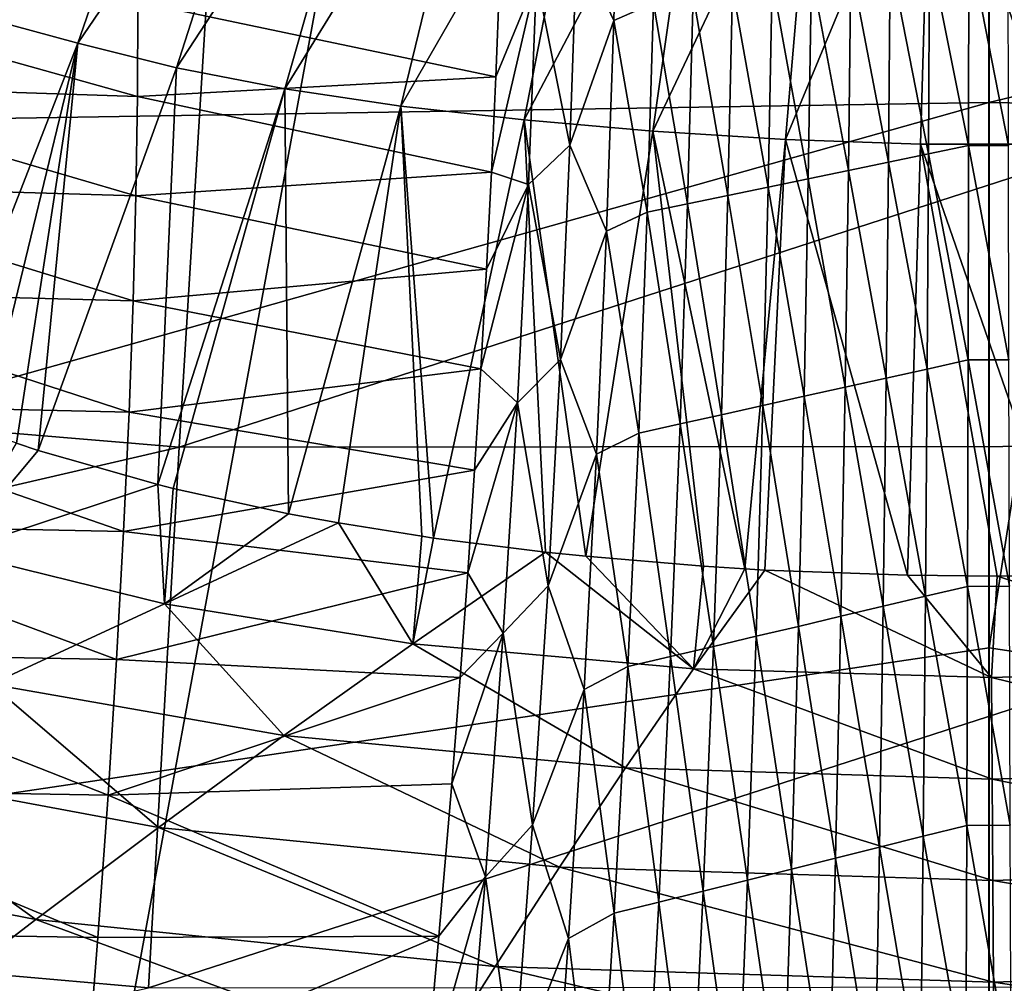
# Model space of a CAD drawing. Units: millimetres. Extents: x -110 to 111, y -283 to 1265.
# Drawn here: x -1 to 0, y -86 to -84 of the extents above; entities that cross this region are included whole.
import ezdxf

# ---------------------------------------------------------------- set-up
doc = ezdxf.new("R2010")
doc.units = ezdxf.units.MM
doc.header["$LTSCALE"] = 21.359881
for name, color, linetype in [('528', 7, 'CONTINUOUS'), ('529', 7, 'CONTINUOUS'), ('691', 7, 'CONTINUOUS'), ('693', 7, 'CONTINUOUS'), ('699', 7, 'CONTINUOUS'), ('700', 7, 'CONTINUOUS'), ('702', 7, 'CONTINUOUS')]:
    doc.layers.add(name, color=color, linetype=linetype)

msp = doc.modelspace()

# ---------------------------------------------------------------- linework, layer by layer
at = {"layer": '528', "linetype": 'Continuous'}
for points in [[(-2.2539, -85.4106, -21.7781), (0, -74.2516, -12.0176), (-2.2547, -70.6588, -9.6112), (-2.2539, -85.4106, -21.7781)], [(0, -85.0756, -21.0679), (0, -74.2516, -12.0176), (-2.2539, -85.4106, -21.7781), (0, -85.0756, -21.0679)], [(-2.2341, -91.3513, -46.2225), (-2.2341, -76.4925, -34.3522), (0, -79.2187, -37.0615), (-2.2341, -91.3513, -46.2225)], [(0, -91.19, -46.4991), (-2.2341, -91.3513, -46.2225), (0, -79.2187, -37.0615), (0, -91.19, -46.4991)], [(0, -95.428, -29.6084), (0, -85.0756, -21.0679), (-2.2539, -85.4106, -21.7781), (0, -95.428, -29.6084)], [(-2.2538, -99.4242, -33.0866), (0, -95.428, -29.6084), (-2.2539, -85.4106, -21.7781), (-2.2538, -99.4242, -33.0866)]]:
    msp.add_3dface(points, dxfattribs=at)
at = {"layer": '529', "linetype": 'Continuous'}
for points in [[(0, -74.2516, -12.0176), (0, -85.0756, -21.0679), (2.235, -70.6618, -9.6063), (0, -74.2516, -12.0176)], [(0, -85.0756, -21.0679), (2.2341, -85.4139, -21.7733), (2.235, -70.6618, -9.6063), (0, -85.0756, -21.0679)], [(2.2538, -91.3541, -46.2174), (0, -79.2187, -37.0615), (2.2539, -76.4956, -34.3473), (2.2538, -91.3541, -46.2174)], [(0, -91.19, -46.4991), (0, -79.2187, -37.0615), (2.2538, -91.3541, -46.2174), (0, -91.19, -46.4991)], [(0, -85.0756, -21.0679), (0, -95.428, -29.6084), (2.2341, -85.4139, -21.7733), (0, -85.0756, -21.0679)], [(0, -95.428, -29.6084), (2.2341, -99.4272, -33.0816), (2.2341, -85.4139, -21.7733), (0, -95.428, -29.6084)]]:
    msp.add_3dface(points, dxfattribs=at)
at = {"layer": '691', "linetype": 'Continuous'}
for points in [[(-1.2955, -84.8066, 84.5788), (-1.4113, -84.945, 85.0199), (-1.3247, -84.7966, 84.5472), (-1.2955, -84.8066, 84.5788)], [(-1.1324, -84.8532, 84.7272), (-1.4113, -84.945, 85.0199), (-1.2955, -84.8066, 84.5788), (-1.1324, -84.8532, 84.7272)], [(-1.1324, -84.8532, 84.7272), (-1.1231, -85.0156, 85.2414), (-1.4113, -84.945, 85.0199), (-1.1324, -84.8532, 84.7272)], [(-1.1114, -84.8584, 84.7438), (-1.1231, -85.0156, 85.2414), (-1.1324, -84.8532, 84.7272), (-1.1114, -84.8584, 84.7438)], [(-0.9541, -84.8928, 84.8531), (-1.1231, -85.0156, 85.2414), (-1.1114, -84.8584, 84.7438), (-0.9541, -84.8928, 84.8531)], [(-0.886, -84.9054, 84.8932), (-1.1231, -85.0156, 85.2414), (-0.9541, -84.8928, 84.8531), (-0.886, -84.9054, 84.8932)], [(-0.886, -84.9054, 84.8932), (-0.7849, -85.07, 85.4116), (-1.1231, -85.0156, 85.2414), (-0.886, -84.9054, 84.8932)], [(-0.7727, -84.9236, 84.9511), (-0.7849, -85.07, 85.4116), (-0.886, -84.9054, 84.8932), (-0.7727, -84.9236, 84.9511)], [(-0.7567, -84.926, 84.9585), (-0.7849, -85.07, 85.4116), (-0.7727, -84.9236, 84.9511), (-0.7567, -84.926, 84.9585)], [(-0.6044, -84.9452, 85.0193), (-0.7849, -85.07, 85.4116), (-0.7567, -84.926, 84.9585), (-0.6044, -84.9452, 85.0193)], [(-1.1231, -85.0156, 85.2414), (-1.36, -85.125, 85.5898), (-1.4113, -84.945, 85.0199), (-1.1231, -85.0156, 85.2414)], [(-0.6044, -84.9452, 85.0193), (-0.4024, -85.1043, 85.5207), (-0.7849, -85.07, 85.4116), (-0.6044, -84.9452, 85.0193)], [(-0.5494, -84.9509, 85.0376), (-0.4024, -85.1043, 85.5207), (-0.6044, -84.9452, 85.0193), (-0.5494, -84.9509, 85.0376)], [(-0.389, -84.9644, 85.0803), (-0.4024, -85.1043, 85.5207), (-0.5494, -84.9509, 85.0376), (-0.389, -84.9644, 85.0803)], [(-0.3325, -84.968, 85.0917), (-0.4024, -85.1043, 85.5207), (-0.389, -84.9644, 85.0803), (-0.3325, -84.968, 85.0917)], [(-0.3052, -84.9696, 85.0967), (-0.4024, -85.1043, 85.5207), (-0.3325, -84.968, 85.0917), (-0.3052, -84.9696, 85.0967)], [(-0.3052, -84.9696, 85.0967), (0.0032, -85.1161, 85.5588), (-0.4024, -85.1043, 85.5207), (-0.3052, -84.9696, 85.0967)], [(-0.1111, -84.9768, 85.1194), (0.0032, -85.1161, 85.5588), (-0.3052, -84.9696, 85.0967), (-0.1111, -84.9768, 85.1194)], [(0.011, -84.9779, 85.1229), (0.0032, -85.1161, 85.5588), (-0.1111, -84.9768, 85.1194), (0.011, -84.9779, 85.1229)], [(0.011, -84.9779, 85.1229), (0.4086, -85.1039, 85.5194), (0.0032, -85.1161, 85.5588), (0.011, -84.9779, 85.1229)], [(0.1103, -84.9768, 85.1194), (0.4086, -85.1039, 85.5194), (0.011, -84.9779, 85.1229), (0.1103, -84.9768, 85.1194)], [(-1.1231, -85.0156, 85.2414), (-0.9605, -85.1951, 85.8057), (-1.36, -85.125, 85.5898), (-1.1231, -85.0156, 85.2414)], [(-0.7849, -85.07, 85.4116), (-0.9605, -85.1951, 85.8057), (-1.1231, -85.0156, 85.2414), (-0.7849, -85.07, 85.4116)], [(-0.7849, -85.07, 85.4116), (-0.4952, -85.2393, 85.9454), (-0.9605, -85.1951, 85.8057), (-0.7849, -85.07, 85.4116)], [(-0.4024, -85.1043, 85.5207), (-0.4952, -85.2393, 85.9454), (-0.7849, -85.07, 85.4116), (-0.4024, -85.1043, 85.5207)], [(-0.4024, -85.1043, 85.5207), (0.0042, -85.2544, 85.9945), (-0.4952, -85.2393, 85.9454), (-0.4024, -85.1043, 85.5207)], [(0.0032, -85.1161, 85.5588), (0.0042, -85.2544, 85.9945), (-0.4024, -85.1043, 85.5207), (0.0032, -85.1161, 85.5588)], [(0.4086, -85.1039, 85.5194), (0.5032, -85.2388, 85.9437), (0.0032, -85.1161, 85.5588), (0.4086, -85.1039, 85.5194)], [(0.0032, -85.1161, 85.5588), (0.5032, -85.2388, 85.9437), (0.0042, -85.2544, 85.9945), (0.0032, -85.1161, 85.5588)], [(-1.36, -85.125, 85.5898), (-1.1315, -85.3204, 86.2013), (-1.5923, -85.2345, 85.9409), (-1.36, -85.125, 85.5898)], [(-0.9605, -85.1951, 85.8057), (-1.1315, -85.3204, 86.2013), (-1.36, -85.125, 85.5898), (-0.9605, -85.1951, 85.8057)], [(-0.9605, -85.1951, 85.8057), (-0.5853, -85.3744, 86.3705), (-1.1315, -85.3204, 86.2013), (-0.9605, -85.1951, 85.8057)], [(-0.4952, -85.2393, 85.9454), (-0.5853, -85.3744, 86.3705), (-0.9605, -85.1951, 85.8057), (-0.4952, -85.2393, 85.9454)], [(-1.5923, -85.2345, 85.9409), (-1.2985, -85.4457, 86.5983), (-1.8205, -85.3439, 86.2943), (-1.5923, -85.2345, 85.9409)], [(-1.1315, -85.3204, 86.2013), (-1.2985, -85.4457, 86.5983), (-1.5923, -85.2345, 85.9409), (-1.1315, -85.3204, 86.2013)], [(-0.4952, -85.2393, 85.9454), (0.0051, -85.3928, 86.4301), (-0.5853, -85.3744, 86.3705), (-0.4952, -85.2393, 85.9454)], [(0.0042, -85.2544, 85.9945), (0.0051, -85.3928, 86.4301), (-0.4952, -85.2393, 85.9454), (0.0042, -85.2544, 85.9945)], [(0.5032, -85.2388, 85.9437), (0.5949, -85.3737, 86.3685), (0.0042, -85.2544, 85.9945), (0.5032, -85.2388, 85.9437)], [(0.0042, -85.2544, 85.9945), (0.5949, -85.3737, 86.3685), (0.0051, -85.3928, 86.4301), (0.0042, -85.2544, 85.9945)], [(-1.1315, -85.3204, 86.2013), (-0.6729, -85.5096, 86.796), (-1.2985, -85.4457, 86.5983), (-1.1315, -85.3204, 86.2013)], [(-0.5853, -85.3744, 86.3705), (-0.6729, -85.5096, 86.796), (-1.1315, -85.3204, 86.2013), (-0.5853, -85.3744, 86.3705)], [(-1.2985, -85.4457, 86.5983), (-1.4618, -85.571, 86.9965), (-1.8205, -85.3439, 86.2943), (-1.2985, -85.4457, 86.5983)], [(-0.5853, -85.3744, 86.3705), (0.0059, -85.5313, 86.8656), (-0.6729, -85.5096, 86.796), (-0.5853, -85.3744, 86.3705)], [(0.0051, -85.3928, 86.4301), (0.0059, -85.5313, 86.8656), (-0.5853, -85.3744, 86.3705), (0.0051, -85.3928, 86.4301)], [(0.5949, -85.3737, 86.3685), (0.6842, -85.5088, 86.7937), (0.0051, -85.3928, 86.4301), (0.5949, -85.3737, 86.3685)], [(0.0051, -85.3928, 86.4301), (0.6842, -85.5088, 86.7937), (0.0059, -85.5313, 86.8656), (0.0051, -85.3928, 86.4301)], [(-1.2985, -85.4457, 86.5983), (-0.7584, -85.6449, 87.2219), (-1.4618, -85.571, 86.9965), (-1.2985, -85.4457, 86.5983)], [(-0.6729, -85.5096, 86.796), (-0.7584, -85.6449, 87.2219), (-1.2985, -85.4457, 86.5983), (-0.6729, -85.5096, 86.796)], [(0.6842, -85.5088, 86.7937), (0.7713, -85.644, 87.2192), (0.0059, -85.5313, 86.8656), (0.6842, -85.5088, 86.7937)], [(-0.6729, -85.5096, 86.796), (0.0068, -85.6699, 87.3011), (-0.7584, -85.6449, 87.2219), (-0.6729, -85.5096, 86.796)], [(0.0059, -85.5313, 86.8656), (0.0068, -85.6699, 87.3011), (-0.6729, -85.5096, 86.796), (0.0059, -85.5313, 86.8656)], [(0.0059, -85.5313, 86.8656), (0.7713, -85.644, 87.2192), (0.0068, -85.6699, 87.3011), (0.0059, -85.5313, 86.8656)]]:
    msp.add_3dface(points, dxfattribs=at)
at = {"layer": '693', "linetype": 'Continuous'}
for points in [[(-1.6866, -84.1766, 51.7788), (-1.6829, -84.3073, 51.1764), (-1.1602, -84.3243, 51.2346), (-1.6866, -84.1766, 51.7788)], [(-1.1594, -84.1953, 51.8337), (-1.6866, -84.1766, 51.7788), (-1.1602, -84.3243, 51.2346), (-1.1594, -84.1953, 51.8337)], [(-0.6669, -84.1692, 52.0265), (-1.1594, -84.1953, 51.8337), (-0.672, -84.2977, 51.427), (-0.6669, -84.1692, 52.0265)], [(-1.1594, -84.1953, 51.8337), (-1.1602, -84.3243, 51.2346), (-0.672, -84.2977, 51.427), (-1.1594, -84.1953, 51.8337)], [(-0.672, -84.2977, 51.427), (-1.1602, -84.3243, 51.2346), (-0.6779, -84.4275, 50.8377), (-0.672, -84.2977, 51.427)], [(-1.6829, -84.3073, 51.1764), (-1.6807, -84.4443, 50.5659), (-1.1624, -84.4596, 50.6273), (-1.6829, -84.3073, 51.1764)], [(-1.1602, -84.3243, 51.2346), (-1.6829, -84.3073, 51.1764), (-1.1624, -84.4596, 50.6273), (-1.1602, -84.3243, 51.2346)], [(-1.1602, -84.3243, 51.2346), (-1.1624, -84.4596, 50.6273), (-0.6779, -84.4275, 50.8377), (-1.1602, -84.3243, 51.2346)], [(-0.6779, -84.4275, 50.8377), (-1.1624, -84.4596, 50.6273), (-0.6846, -84.5597, 50.2528), (-0.6779, -84.4275, 50.8377)], [(-1.6807, -84.4443, 50.5659), (-1.6803, -84.589, 49.9427), (-1.166, -84.6026, 50.0071), (-1.6807, -84.4443, 50.5659)], [(-1.1624, -84.4596, 50.6273), (-1.6807, -84.4443, 50.5659), (-1.166, -84.6026, 50.0071), (-1.1624, -84.4596, 50.6273)], [(-1.1624, -84.4596, 50.6273), (-1.166, -84.6026, 50.0071), (-0.6846, -84.5597, 50.2528), (-1.1624, -84.4596, 50.6273)], [(-0.6846, -84.5597, 50.2528), (-1.166, -84.6026, 50.0071), (-0.6922, -84.6953, 49.6685), (-0.6846, -84.5597, 50.2528)], [(-1.6803, -84.589, 49.9427), (-1.6819, -84.7427, 49.3022), (-1.1715, -84.7547, 49.3692), (-1.6803, -84.589, 49.9427)], [(-1.166, -84.6026, 50.0071), (-1.6803, -84.589, 49.9427), (-1.1715, -84.7547, 49.3692), (-1.166, -84.6026, 50.0071)], [(-1.166, -84.6026, 50.0071), (-1.1715, -84.7547, 49.3692), (-0.6922, -84.6953, 49.6685), (-1.166, -84.6026, 50.0071)], [(-0.6922, -84.6953, 49.6685), (-1.1715, -84.7547, 49.3692), (-0.7007, -84.8333, 49.0895), (-0.6922, -84.6953, 49.6685)], [(-1.6819, -84.7427, 49.3022), (-1.6857, -84.9068, 48.64), (-1.1789, -84.9173, 48.7087), (-1.6819, -84.7427, 49.3022)], [(-1.1715, -84.7547, 49.3692), (-1.6819, -84.7427, 49.3022), (-1.1789, -84.9173, 48.7087), (-1.1715, -84.7547, 49.3692)], [(-1.1715, -84.7547, 49.3692), (-1.1789, -84.9173, 48.7087), (-0.7007, -84.8333, 49.0895), (-1.1715, -84.7547, 49.3692)], [(-0.7007, -84.8333, 49.0895), (-1.1789, -84.9173, 48.7087), (-0.7101, -84.9736, 48.5162), (-0.7007, -84.8333, 49.0895)], [(-1.6857, -84.9068, 48.64), (-1.692, -85.0822, 47.9533), (-1.1884, -85.0915, 48.0223), (-1.6857, -84.9068, 48.64)], [(-1.1789, -84.9173, 48.7087), (-1.6857, -84.9068, 48.64), (-1.1884, -85.0915, 48.0223), (-1.1789, -84.9173, 48.7087)], [(-1.1789, -84.9173, 48.7087), (-1.1884, -85.0915, 48.0223), (-0.7101, -84.9736, 48.5162), (-1.1789, -84.9173, 48.7087)], [(-0.7101, -84.9736, 48.5162), (-1.1884, -85.0915, 48.0223), (-0.7205, -85.1161, 47.9485), (-0.7101, -84.9736, 48.5162)], [(-1.692, -85.0822, 47.9533), (-1.7008, -85.2677, 47.2464), (-1.2001, -85.2762, 47.3142), (-1.692, -85.0822, 47.9533)], [(-1.1884, -85.0915, 48.0223), (-1.692, -85.0822, 47.9533), (-1.2001, -85.2762, 47.3142), (-1.1884, -85.0915, 48.0223)], [(-1.1884, -85.0915, 48.0223), (-1.2001, -85.2762, 47.3142), (-0.7205, -85.1161, 47.9485), (-1.1884, -85.0915, 48.0223)], [(-0.7205, -85.1161, 47.9485), (-1.2001, -85.2762, 47.3142), (-0.7318, -85.2608, 47.3863), (-0.7205, -85.1161, 47.9485)], [(-0.7318, -85.2608, 47.3863), (-1.2001, -85.2762, 47.3142), (-0.7493, -85.4683, 46.6042), (-0.7318, -85.2608, 47.3863)], [(-1.7008, -85.2677, 47.2464), (-1.712, -85.462, 46.5257), (-1.214, -85.4702, 46.5909), (-1.7008, -85.2677, 47.2464)], [(-1.2001, -85.2762, 47.3142), (-1.7008, -85.2677, 47.2464), (-1.214, -85.4702, 46.5909), (-1.2001, -85.2762, 47.3142)], [(-1.2001, -85.2762, 47.3142), (-1.214, -85.4702, 46.5909), (-0.7493, -85.4683, 46.6042), (-1.2001, -85.2762, 47.3142)], [(-1.712, -85.462, 46.5257), (-1.7258, -85.6636, 45.7973), (-1.23, -85.6717, 45.8589), (-1.712, -85.462, 46.5257)], [(-1.214, -85.4702, 46.5909), (-1.712, -85.462, 46.5257), (-1.23, -85.6717, 45.8589), (-1.214, -85.4702, 46.5909)], [(-1.214, -85.4702, 46.5909), (-1.23, -85.6717, 45.8589), (-0.7493, -85.4683, 46.6042), (-1.214, -85.4702, 46.5909)], [(-0.7493, -85.4683, 46.6042), (-1.23, -85.6717, 45.8589), (-0.7685, -85.6804, 45.8318), (-0.7493, -85.4683, 46.6042)]]:
    msp.add_3dface(points, dxfattribs=at)
at = {"layer": '699', "linetype": 'Continuous'}
for points in [[(-3.1671, -83.923, 99.2422), (-3.2959, -84.6185, 99.4979), (-1.0595, -84.0911, 99.6682), (-3.1671, -83.923, 99.2422)], [(-1.0595, -84.0911, 99.6682), (-3.2959, -84.6185, 99.4979), (-1.1031, -84.8022, 99.9344), (-1.0595, -84.0911, 99.6682)], [(-1.0595, -84.0911, 99.6682), (-1.1031, -84.8022, 99.9344), (1.0956, -84.0898, 99.6647), (-1.0595, -84.0911, 99.6682)], [(1.0956, -84.0898, 99.6647), (-1.1031, -84.8022, 99.9344), (1.1407, -84.8004, 99.9305), (1.0956, -84.0898, 99.6647)], [(-3.2959, -84.6185, 99.4979), (-3.4184, -85.3391, 99.678), (-1.1031, -84.8022, 99.9344), (-3.2959, -84.6185, 99.4979)], [(-1.1031, -84.8022, 99.9344), (-3.4184, -85.3391, 99.678), (-1.1448, -85.5387, 100.1241), (-1.1031, -84.8022, 99.9344)], [(-1.1031, -84.8022, 99.9344), (-1.1448, -85.5387, 100.1241), (1.1407, -84.8004, 99.9305), (-1.1031, -84.8022, 99.9344)], [(1.1407, -84.8004, 99.9305), (-1.1448, -85.5387, 100.1241), (1.1838, -85.5365, 100.1199), (1.1407, -84.8004, 99.9305)], [(-3.4184, -85.3391, 99.678), (-3.5221, -86.07, 99.7191), (-1.1448, -85.5387, 100.1241), (-3.4184, -85.3391, 99.678)]]:
    msp.add_3dface(points, dxfattribs=at)
at = {"layer": '700', "linetype": 'Continuous'}
for points in [[(-1.0952, -83.8288, 81.2031), (-1.2413, -84.2515, 82.7552), (-1.3637, -84.2187, 82.6441), (-1.0952, -83.8288, 81.2031)], [(-1.0952, -83.8288, 81.2031), (-0.9664, -83.8473, 81.2623), (-1.2413, -84.2515, 82.7552), (-1.0952, -83.8288, 81.2031)], [(-0.9664, -83.8473, 81.2623), (-1.1067, -84.2852, 82.857), (-1.2413, -84.2515, 82.7552), (-0.9664, -83.8473, 81.2623)], [(-0.9664, -83.8473, 81.2623), (-0.8307, -83.8629, 81.316), (-1.1067, -84.2852, 82.857), (-0.9664, -83.8473, 81.2623)], [(-0.8307, -83.8629, 81.316), (-0.9595, -84.314, 82.9483), (-1.1067, -84.2852, 82.857), (-0.8307, -83.8629, 81.316)], [(-0.8307, -83.8629, 81.316), (-0.6889, -83.8756, 81.3636), (-0.9595, -84.314, 82.9483), (-0.8307, -83.8629, 81.316)], [(-0.6889, -83.8756, 81.3636), (-0.8012, -84.3374, 83.0281), (-0.9595, -84.314, 82.9483), (-0.6889, -83.8756, 81.3636)], [(-0.6889, -83.8756, 81.3636), (-0.5417, -83.8859, 81.4037), (-0.8012, -84.3374, 83.0281), (-0.6889, -83.8756, 81.3636)], [(-0.5417, -83.8859, 81.4037), (-0.6334, -84.3563, 83.0943), (-0.8012, -84.3374, 83.0281), (-0.5417, -83.8859, 81.4037)], [(-0.5417, -83.8859, 81.4037), (-0.3903, -83.8944, 81.4356), (-0.6334, -84.3563, 83.0943), (-0.5417, -83.8859, 81.4037)], [(-0.3903, -83.8944, 81.4356), (-0.458, -84.3715, 83.1455), (-0.6334, -84.3563, 83.0943), (-0.3903, -83.8944, 81.4356)], [(-0.3903, -83.8944, 81.4356), (-0.2358, -83.9012, 81.4588), (-0.458, -84.3715, 83.1455), (-0.3903, -83.8944, 81.4356)], [(-0.2358, -83.9012, 81.4588), (-0.2773, -84.3828, 83.1809), (-0.458, -84.3715, 83.1455), (-0.2358, -83.9012, 81.4588)], [(-0.2358, -83.9012, 81.4588), (-0.0794, -83.9056, 81.4731), (-0.2773, -84.3828, 83.1809), (-0.2358, -83.9012, 81.4588)], [(-0.0794, -83.9056, 81.4731), (-0.0933, -84.3895, 83.2003), (-0.2773, -84.3828, 83.1809), (-0.0794, -83.9056, 81.4731)], [(-0.0794, -83.9056, 81.4731), (0.0919, -84.3894, 83.2003), (-0.0933, -84.3895, 83.2003), (-0.0794, -83.9056, 81.4731)], [(0.0776, -83.9055, 81.4731), (0.0919, -84.3894, 83.2003), (-0.0794, -83.9056, 81.4731), (0.0776, -83.9055, 81.4731)], [(-0.5113, -84.2207, 51.7842), (-0.5042, -83.9493, 53.0915), (-0.5615, -84.1142, 52.2879), (-0.5113, -84.2207, 51.7842)], [(-0.5113, -84.2207, 51.7842), (-0.457, -84.1971, 51.8951), (-0.5042, -83.9493, 53.0915), (-0.5113, -84.2207, 51.7842)], [(-0.571, -84.3906, 51.0036), (-0.5615, -84.1142, 52.2879), (-0.6163, -84.1631, 52.0554), (-0.571, -84.3906, 51.0036)], [(-0.571, -84.3906, 51.0036), (-0.5113, -84.2207, 51.7842), (-0.5615, -84.1142, 52.2879), (-0.571, -84.3906, 51.0036)], [(-0.0823, -84.4025, 50.95), (-0.0809, -84.125, 52.2365), (-0.1345, -84.1353, 52.1877), (-0.0823, -84.4025, 50.95)], [(-0.0823, -84.4025, 50.95), (-0.0278, -84.3912, 51.0008), (-0.0809, -84.125, 52.2365), (-0.0823, -84.4025, 50.95)], [(-0.0278, -84.3912, 51.0008), (-0.0274, -84.1148, 52.2853), (-0.0809, -84.125, 52.2365), (-0.0278, -84.3912, 51.0008)], [(-0.0278, -84.3912, 51.0008), (0.0265, -84.391, 51.0017), (-0.0274, -84.1148, 52.2853), (-0.0278, -84.3912, 51.0008)], [(0.0265, -84.391, 51.0017), (0.026, -84.1146, 52.2862), (-0.0274, -84.1148, 52.2853), (0.0265, -84.391, 51.0017)], [(-0.1368, -84.4137, 50.8993), (-0.1345, -84.1353, 52.1877), (-0.1881, -84.1455, 52.1389), (-0.1368, -84.4137, 50.8993)], [(-0.1368, -84.4137, 50.8993), (-0.0823, -84.4025, 50.95), (-0.1345, -84.1353, 52.1877), (-0.1368, -84.4137, 50.8993)], [(-0.1915, -84.425, 50.8486), (-0.1881, -84.1455, 52.1389), (-0.2418, -84.1558, 52.0901), (-0.1915, -84.425, 50.8486)], [(-0.1915, -84.425, 50.8486), (-0.1368, -84.4137, 50.8993), (-0.1881, -84.1455, 52.1389), (-0.1915, -84.425, 50.8486)], [(-0.672, -84.2977, 51.427), (-0.6779, -84.4275, 50.8377), (-0.6163, -84.1631, 52.0554), (-0.672, -84.2977, 51.427)], [(-0.6779, -84.4275, 50.8377), (-0.6274, -84.4444, 50.7621), (-0.6163, -84.1631, 52.0554), (-0.6779, -84.4275, 50.8377)], [(-0.6669, -84.1692, 52.0265), (-0.672, -84.2977, 51.427), (-0.6163, -84.1631, 52.0554), (-0.6669, -84.1692, 52.0265)], [(-0.6274, -84.4444, 50.7621), (-0.571, -84.3906, 51.0036), (-0.6163, -84.1631, 52.0554), (-0.6274, -84.4444, 50.7621)], [(-0.3009, -84.4477, 50.7473), (-0.2956, -84.1661, 52.0413), (-0.3493, -84.1764, 51.9925), (-0.3009, -84.4477, 50.7473)], [(-0.3009, -84.4477, 50.7473), (-0.2462, -84.4364, 50.7979), (-0.2956, -84.1661, 52.0413), (-0.3009, -84.4477, 50.7473)], [(-0.2462, -84.4364, 50.7979), (-0.2418, -84.1558, 52.0901), (-0.2956, -84.1661, 52.0413), (-0.2462, -84.4364, 50.7979)], [(-0.2462, -84.4364, 50.7979), (-0.1915, -84.425, 50.8486), (-0.2418, -84.1558, 52.0901), (-0.2462, -84.4364, 50.7979)], [(-0.3557, -84.4591, 50.6966), (-0.3493, -84.1764, 51.9925), (-0.4031, -84.1867, 51.9438), (-0.3557, -84.4591, 50.6966)], [(-0.3557, -84.4591, 50.6966), (-0.3009, -84.4477, 50.7473), (-0.3493, -84.1764, 51.9925), (-0.3557, -84.4591, 50.6966)], [(-0.4106, -84.4704, 50.6459), (-0.4031, -84.1867, 51.9438), (-0.457, -84.1971, 51.8951), (-0.4106, -84.4704, 50.6459)], [(-0.4106, -84.4704, 50.6459), (-0.3557, -84.4591, 50.6966), (-0.4031, -84.1867, 51.9438), (-0.4106, -84.4704, 50.6459)], [(-0.4656, -84.4818, 50.5953), (-0.457, -84.1971, 51.8951), (-0.5113, -84.2207, 51.7842), (-0.4656, -84.4818, 50.5953)], [(-0.4656, -84.4818, 50.5953), (-0.4106, -84.4704, 50.6459), (-0.457, -84.1971, 51.8951), (-0.4656, -84.4818, 50.5953)], [(-1.2413, -84.2515, 82.7552), (-1.4371, -84.7537, 84.4104), (-1.3637, -84.2187, 82.6441), (-1.2413, -84.2515, 82.7552)], [(-0.5212, -84.5079, 50.4802), (-0.5113, -84.2207, 51.7842), (-0.571, -84.3906, 51.0036), (-0.5212, -84.5079, 50.4802)], [(-0.5212, -84.5079, 50.4802), (-0.4656, -84.4818, 50.5953), (-0.5113, -84.2207, 51.7842), (-0.5212, -84.5079, 50.4802)], [(-1.3699, -84.7803, 84.495), (-1.4371, -84.7537, 84.4104), (-1.2413, -84.2515, 82.7552), (-1.3699, -84.7803, 84.495)], [(-1.3247, -84.7966, 84.5472), (-1.3699, -84.7803, 84.495), (-1.2413, -84.2515, 82.7552), (-1.3247, -84.7966, 84.5472)], [(-1.2955, -84.8066, 84.5788), (-1.3247, -84.7966, 84.5472), (-1.2413, -84.2515, 82.7552), (-1.2955, -84.8066, 84.5788)], [(-1.1067, -84.2852, 82.857), (-1.2955, -84.8066, 84.5788), (-1.2413, -84.2515, 82.7552), (-1.1067, -84.2852, 82.857)], [(-1.1324, -84.8532, 84.7272), (-1.2955, -84.8066, 84.5788), (-1.1067, -84.2852, 82.857), (-1.1324, -84.8532, 84.7272)], [(-0.9595, -84.314, 82.9483), (-1.1324, -84.8532, 84.7272), (-1.1067, -84.2852, 82.857), (-0.9595, -84.314, 82.9483)], [(-1.1114, -84.8584, 84.7438), (-1.1324, -84.8532, 84.7272), (-0.9595, -84.314, 82.9483), (-1.1114, -84.8584, 84.7438)], [(-0.9541, -84.8928, 84.8531), (-1.1114, -84.8584, 84.7438), (-0.9595, -84.314, 82.9483), (-0.9541, -84.8928, 84.8531)], [(-0.8012, -84.3374, 83.0281), (-0.9541, -84.8928, 84.8531), (-0.9595, -84.314, 82.9483), (-0.8012, -84.3374, 83.0281)], [(-0.886, -84.9054, 84.8932), (-0.9541, -84.8928, 84.8531), (-0.8012, -84.3374, 83.0281), (-0.886, -84.9054, 84.8932)], [(-0.7727, -84.9236, 84.9511), (-0.886, -84.9054, 84.8932), (-0.8012, -84.3374, 83.0281), (-0.7727, -84.9236, 84.9511)], [(-0.7567, -84.926, 84.9585), (-0.7727, -84.9236, 84.9511), (-0.8012, -84.3374, 83.0281), (-0.7567, -84.926, 84.9585)], [(-0.6334, -84.3563, 83.0943), (-0.7567, -84.926, 84.9585), (-0.8012, -84.3374, 83.0281), (-0.6334, -84.3563, 83.0943)], [(-0.6044, -84.9452, 85.0193), (-0.7567, -84.926, 84.9585), (-0.6334, -84.3563, 83.0943), (-0.6044, -84.9452, 85.0193)], [(-0.5494, -84.9509, 85.0376), (-0.6044, -84.9452, 85.0193), (-0.6334, -84.3563, 83.0943), (-0.5494, -84.9509, 85.0376)], [(-0.458, -84.3715, 83.1455), (-0.5494, -84.9509, 85.0376), (-0.6334, -84.3563, 83.0943), (-0.458, -84.3715, 83.1455)], [(-0.389, -84.9644, 85.0803), (-0.5494, -84.9509, 85.0376), (-0.458, -84.3715, 83.1455), (-0.389, -84.9644, 85.0803)], [(-0.3325, -84.968, 85.0917), (-0.389, -84.9644, 85.0803), (-0.458, -84.3715, 83.1455), (-0.3325, -84.968, 85.0917)], [(-0.2773, -84.3828, 83.1809), (-0.3325, -84.968, 85.0917), (-0.458, -84.3715, 83.1455), (-0.2773, -84.3828, 83.1809)], [(-0.5839, -84.6826, 49.7228), (-0.571, -84.3906, 51.0036), (-0.6274, -84.4444, 50.7621), (-0.5839, -84.6826, 49.7228)], [(-0.5839, -84.6826, 49.7228), (-0.5212, -84.5079, 50.4802), (-0.571, -84.3906, 51.0036), (-0.5839, -84.6826, 49.7228)], [(-0.3052, -84.9696, 85.0967), (-0.3325, -84.968, 85.0917), (-0.2773, -84.3828, 83.1809), (-0.3052, -84.9696, 85.0967)], [(-0.1111, -84.9768, 85.1194), (-0.3052, -84.9696, 85.0967), (-0.2773, -84.3828, 83.1809), (-0.1111, -84.9768, 85.1194)], [(-0.0933, -84.3895, 83.2003), (-0.1111, -84.9768, 85.1194), (-0.2773, -84.3828, 83.1809), (-0.0933, -84.3895, 83.2003)], [(0.011, -84.9779, 85.1229), (-0.1111, -84.9768, 85.1194), (-0.0933, -84.3895, 83.2003), (0.011, -84.9779, 85.1229)], [(0.0919, -84.3894, 83.2003), (0.1103, -84.9768, 85.1194), (-0.0933, -84.3895, 83.2003), (0.0919, -84.3894, 83.2003)], [(0.1103, -84.9768, 85.1194), (0.011, -84.9779, 85.1229), (-0.0933, -84.3895, 83.2003), (0.1103, -84.9768, 85.1194)], [(-0.0285, -84.6833, 49.7197), (-0.0278, -84.3912, 51.0008), (-0.0823, -84.4025, 50.95), (-0.0285, -84.6833, 49.7197)], [(-0.0285, -84.6833, 49.7197), (0.0271, -84.6831, 49.7207), (-0.0278, -84.3912, 51.0008), (-0.0285, -84.6833, 49.7197)], [(0.0271, -84.6831, 49.7207), (0.0265, -84.391, 51.0017), (-0.0278, -84.3912, 51.0008), (0.0271, -84.6831, 49.7207)], [(-0.0841, -84.6957, 49.6671), (-0.0823, -84.4025, 50.95), (-0.1368, -84.4137, 50.8993), (-0.0841, -84.6957, 49.6671)], [(-0.0841, -84.6957, 49.6671), (-0.0285, -84.6833, 49.7197), (-0.0823, -84.4025, 50.95), (-0.0841, -84.6957, 49.6671)], [(-0.14, -84.7081, 49.6145), (-0.1368, -84.4137, 50.8993), (-0.1915, -84.425, 50.8486), (-0.14, -84.7081, 49.6145)], [(-0.14, -84.7081, 49.6145), (-0.0841, -84.6957, 49.6671), (-0.1368, -84.4137, 50.8993), (-0.14, -84.7081, 49.6145)], [(-0.6779, -84.4275, 50.8377), (-0.6846, -84.5597, 50.2528), (-0.6274, -84.4444, 50.7621), (-0.6779, -84.4275, 50.8377)], [(-0.1959, -84.7205, 49.5619), (-0.1915, -84.425, 50.8486), (-0.2462, -84.4364, 50.7979), (-0.1959, -84.7205, 49.5619)], [(-0.1959, -84.7205, 49.5619), (-0.14, -84.7081, 49.6145), (-0.1915, -84.425, 50.8486), (-0.1959, -84.7205, 49.5619)], [(-0.6846, -84.5597, 50.2528), (-0.6922, -84.6953, 49.6685), (-0.6274, -84.4444, 50.7621), (-0.6846, -84.5597, 50.2528)], [(-0.6922, -84.6953, 49.6685), (-0.6423, -84.7417, 49.4725), (-0.6274, -84.4444, 50.7621), (-0.6922, -84.6953, 49.6685)], [(-0.6423, -84.7417, 49.4725), (-0.5839, -84.6826, 49.7228), (-0.6274, -84.4444, 50.7621), (-0.6423, -84.7417, 49.4725)], [(-0.3081, -84.7454, 49.4568), (-0.3009, -84.4477, 50.7473), (-0.3557, -84.4591, 50.6966), (-0.3081, -84.7454, 49.4568)], [(-0.3081, -84.7454, 49.4568), (-0.252, -84.7329, 49.5094), (-0.3009, -84.4477, 50.7473), (-0.3081, -84.7454, 49.4568)], [(-0.252, -84.7329, 49.5094), (-0.2462, -84.4364, 50.7979), (-0.3009, -84.4477, 50.7473), (-0.252, -84.7329, 49.5094)], [(-0.252, -84.7329, 49.5094), (-0.1959, -84.7205, 49.5619), (-0.2462, -84.4364, 50.7979), (-0.252, -84.7329, 49.5094)], [(-0.3643, -84.7579, 49.4043), (-0.3557, -84.4591, 50.6966), (-0.4106, -84.4704, 50.6459), (-0.3643, -84.7579, 49.4043)], [(-0.3643, -84.7579, 49.4043), (-0.3081, -84.7454, 49.4568), (-0.3557, -84.4591, 50.6966), (-0.3643, -84.7579, 49.4043)], [(-0.4207, -84.7704, 49.3518), (-0.4106, -84.4704, 50.6459), (-0.4656, -84.4818, 50.5953), (-0.4207, -84.7704, 49.3518)], [(-0.4207, -84.7704, 49.3518), (-0.3643, -84.7579, 49.4043), (-0.4106, -84.4704, 50.6459), (-0.4207, -84.7704, 49.3518)], [(-0.4772, -84.7829, 49.2993), (-0.4656, -84.4818, 50.5953), (-0.5212, -84.5079, 50.4802), (-0.4772, -84.7829, 49.2993)], [(-0.4772, -84.7829, 49.2993), (-0.4207, -84.7704, 49.3518), (-0.4656, -84.4818, 50.5953), (-0.4772, -84.7829, 49.2993)], [(-0.5345, -84.8115, 49.18), (-0.5212, -84.5079, 50.4802), (-0.5839, -84.6826, 49.7228), (-0.5345, -84.8115, 49.18)], [(-0.5345, -84.8115, 49.18), (-0.4772, -84.7829, 49.2993), (-0.5212, -84.5079, 50.4802), (-0.5345, -84.8115, 49.18)], [(-0.6007, -84.991, 48.4459), (-0.5839, -84.6826, 49.7228), (-0.6423, -84.7417, 49.4725), (-0.6007, -84.991, 48.4459)], [(-0.6007, -84.991, 48.4459), (-0.5345, -84.8115, 49.18), (-0.5839, -84.6826, 49.7228), (-0.6007, -84.991, 48.4459)], [(-0.0293, -84.9919, 48.4425), (-0.0285, -84.6833, 49.7197), (-0.0841, -84.6957, 49.6671), (-0.0293, -84.9919, 48.4425)], [(-0.0293, -84.9919, 48.4425), (0.0279, -84.9916, 48.4435), (-0.0285, -84.6833, 49.7197), (-0.0293, -84.9919, 48.4425)], [(0.0279, -84.9916, 48.4435), (0.0271, -84.6831, 49.7207), (-0.0285, -84.6833, 49.7197), (0.0279, -84.9916, 48.4435)], [(-0.6922, -84.6953, 49.6685), (-0.7007, -84.8333, 49.0895), (-0.6423, -84.7417, 49.4725), (-0.6922, -84.6953, 49.6685)], [(-0.0866, -85.0054, 48.3881), (-0.0841, -84.6957, 49.6671), (-0.14, -84.7081, 49.6145), (-0.0866, -85.0054, 48.3881)], [(-0.0866, -85.0054, 48.3881), (-0.0293, -84.9919, 48.4425), (-0.0841, -84.6957, 49.6671), (-0.0866, -85.0054, 48.3881)], [(-0.1441, -85.019, 48.3336), (-0.14, -84.7081, 49.6145), (-0.1959, -84.7205, 49.5619), (-0.1441, -85.019, 48.3336)], [(-0.1441, -85.019, 48.3336), (-0.0866, -85.0054, 48.3881), (-0.14, -84.7081, 49.6145), (-0.1441, -85.019, 48.3336)], [(-0.2017, -85.0326, 48.2792), (-0.1959, -84.7205, 49.5619), (-0.252, -84.7329, 49.5094), (-0.2017, -85.0326, 48.2792)], [(-0.2017, -85.0326, 48.2792), (-0.1441, -85.019, 48.3336), (-0.1959, -84.7205, 49.5619), (-0.2017, -85.0326, 48.2792)], [(-0.7007, -84.8333, 49.0895), (-0.7101, -84.9736, 48.5162), (-0.6423, -84.7417, 49.4725), (-0.7007, -84.8333, 49.0895)], [(-0.7101, -84.9736, 48.5162), (-0.6618, -85.0558, 48.1868), (-0.6423, -84.7417, 49.4725), (-0.7101, -84.9736, 48.5162)], [(-0.6618, -85.0558, 48.1868), (-0.6007, -84.991, 48.4459), (-0.6423, -84.7417, 49.4725), (-0.6618, -85.0558, 48.1868)], [(-0.2595, -85.0463, 48.2248), (-0.252, -84.7329, 49.5094), (-0.3081, -84.7454, 49.4568), (-0.2595, -85.0463, 48.2248)], [(-0.2595, -85.0463, 48.2248), (-0.2017, -85.0326, 48.2792), (-0.252, -84.7329, 49.5094), (-0.2595, -85.0463, 48.2248)], [(-0.3755, -85.0736, 48.116), (-0.3643, -84.7579, 49.4043), (-0.4207, -84.7704, 49.3518), (-0.3755, -85.0736, 48.116)], [(-0.3755, -85.0736, 48.116), (-0.3174, -85.0599, 48.1704), (-0.3643, -84.7579, 49.4043), (-0.3755, -85.0736, 48.116)], [(-0.3174, -85.0599, 48.1704), (-0.3081, -84.7454, 49.4568), (-0.3643, -84.7579, 49.4043), (-0.3174, -85.0599, 48.1704)], [(-0.3174, -85.0599, 48.1704), (-0.2595, -85.0463, 48.2248), (-0.3081, -84.7454, 49.4568), (-0.3174, -85.0599, 48.1704)], [(-0.4337, -85.0874, 48.0616), (-0.4207, -84.7704, 49.3518), (-0.4772, -84.7829, 49.2993), (-0.4337, -85.0874, 48.0616)], [(-0.4337, -85.0874, 48.0616), (-0.3755, -85.0736, 48.116), (-0.4207, -84.7704, 49.3518), (-0.4337, -85.0874, 48.0616)], [(-0.4921, -85.1011, 48.0073), (-0.4772, -84.7829, 49.2993), (-0.5345, -84.8115, 49.18), (-0.4921, -85.1011, 48.0073)], [(-0.4921, -85.1011, 48.0073), (-0.4337, -85.0874, 48.0616), (-0.4772, -84.7829, 49.2993), (-0.4921, -85.1011, 48.0073)], [(-0.5516, -85.1325, 47.8839), (-0.5345, -84.8115, 49.18), (-0.6007, -84.991, 48.4459), (-0.5516, -85.1325, 47.8839)], [(-0.5516, -85.1325, 47.8839), (-0.4921, -85.1011, 48.0073), (-0.5345, -84.8115, 49.18), (-0.5516, -85.1325, 47.8839)], [(-0.7101, -84.9736, 48.5162), (-0.7205, -85.1161, 47.9485), (-0.6618, -85.0558, 48.1868), (-0.7101, -84.9736, 48.5162)], [(-0.6217, -85.3166, 47.1732), (-0.6007, -84.991, 48.4459), (-0.6618, -85.0558, 48.1868), (-0.6217, -85.3166, 47.1732)], [(-0.6217, -85.3166, 47.1732), (-0.5516, -85.1325, 47.8839), (-0.6007, -84.991, 48.4459), (-0.6217, -85.3166, 47.1732)], [(-0.0303, -85.3176, 47.1696), (-0.0293, -84.9919, 48.4425), (-0.0866, -85.0054, 48.3881), (-0.0303, -85.3176, 47.1696)], [(-0.0303, -85.3176, 47.1696), (0.0289, -85.3173, 47.1706), (-0.0293, -84.9919, 48.4425), (-0.0303, -85.3176, 47.1696)], [(0.0289, -85.3173, 47.1706), (0.0279, -84.9916, 48.4435), (-0.0293, -84.9919, 48.4425), (0.0289, -85.3173, 47.1706)], [(-0.0896, -85.3324, 47.1133), (-0.0866, -85.0054, 48.3881), (-0.1441, -85.019, 48.3336), (-0.0896, -85.3324, 47.1133)], [(-0.0896, -85.3324, 47.1133), (-0.0303, -85.3176, 47.1696), (-0.0866, -85.0054, 48.3881), (-0.0896, -85.3324, 47.1133)], [(-0.1492, -85.3473, 47.0571), (-0.1441, -85.019, 48.3336), (-0.2017, -85.0326, 48.2792), (-0.1492, -85.3473, 47.0571)], [(-0.1492, -85.3473, 47.0571), (-0.0896, -85.3324, 47.1133), (-0.1441, -85.019, 48.3336), (-0.1492, -85.3473, 47.0571)], [(-0.209, -85.3622, 47.0008), (-0.2017, -85.0326, 48.2792), (-0.2595, -85.0463, 48.2248), (-0.209, -85.3622, 47.0008)], [(-0.209, -85.3622, 47.0008), (-0.1492, -85.3473, 47.0571), (-0.2017, -85.0326, 48.2792), (-0.209, -85.3622, 47.0008)], [(-0.269, -85.3771, 46.9446), (-0.2595, -85.0463, 48.2248), (-0.3174, -85.0599, 48.1704), (-0.269, -85.3771, 46.9446)], [(-0.269, -85.3771, 46.9446), (-0.209, -85.3622, 47.0008), (-0.2595, -85.0463, 48.2248), (-0.269, -85.3771, 46.9446)], [(-0.7205, -85.1161, 47.9485), (-0.7318, -85.2608, 47.3863), (-0.6618, -85.0558, 48.1868), (-0.7205, -85.1161, 47.9485)], [(-0.7318, -85.2608, 47.3863), (-0.686, -85.3875, 46.9056), (-0.6618, -85.0558, 48.1868), (-0.7318, -85.2608, 47.3863)], [(-0.686, -85.3875, 46.9056), (-0.6217, -85.3166, 47.1732), (-0.6618, -85.0558, 48.1868), (-0.686, -85.3875, 46.9056)], [(-0.3291, -85.3921, 46.8884), (-0.3174, -85.0599, 48.1704), (-0.3755, -85.0736, 48.116), (-0.3291, -85.3921, 46.8884)], [(-0.3291, -85.3921, 46.8884), (-0.269, -85.3771, 46.9446), (-0.3174, -85.0599, 48.1704), (-0.3291, -85.3921, 46.8884)], [(-0.3894, -85.4071, 46.8322), (-0.3755, -85.0736, 48.116), (-0.4337, -85.0874, 48.0616), (-0.3894, -85.4071, 46.8322)], [(-0.3894, -85.4071, 46.8322), (-0.3291, -85.3921, 46.8884), (-0.3755, -85.0736, 48.116), (-0.3894, -85.4071, 46.8322)], [(-0.45, -85.4221, 46.776), (-0.4337, -85.0874, 48.0616), (-0.4921, -85.1011, 48.0073), (-0.45, -85.4221, 46.776)], [(-0.45, -85.4221, 46.776), (-0.3894, -85.4071, 46.8322), (-0.4337, -85.0874, 48.0616), (-0.45, -85.4221, 46.776)], [(-0.5107, -85.4371, 46.7199), (-0.4921, -85.1011, 48.0073), (-0.5516, -85.1325, 47.8839), (-0.5107, -85.4371, 46.7199)], [(-0.5107, -85.4371, 46.7199), (-0.45, -85.4221, 46.776), (-0.4921, -85.1011, 48.0073), (-0.5107, -85.4371, 46.7199)], [(-0.5729, -85.4715, 46.5925), (-0.5516, -85.1325, 47.8839), (-0.6217, -85.3166, 47.1732), (-0.5729, -85.4715, 46.5925)], [(-0.5729, -85.4715, 46.5925), (-0.5107, -85.4371, 46.7199), (-0.5516, -85.1325, 47.8839), (-0.5729, -85.4715, 46.5925)], [(-0.7318, -85.2608, 47.3863), (-0.7493, -85.4683, 46.6042), (-0.686, -85.3875, 46.9056), (-0.7318, -85.2608, 47.3863)], [(-0.6473, -85.6599, 45.9053), (-0.6217, -85.3166, 47.1732), (-0.686, -85.3875, 46.9056), (-0.6473, -85.6599, 45.9053)], [(-0.6473, -85.6599, 45.9053), (-0.5729, -85.4715, 46.5925), (-0.6217, -85.3166, 47.1732), (-0.6473, -85.6599, 45.9053)], [(-0.0315, -85.661, 45.9015), (-0.0303, -85.3176, 47.1696), (-0.0896, -85.3324, 47.1133), (-0.0315, -85.661, 45.9015)], [(-0.0315, -85.661, 45.9015), (0.03, -85.6607, 45.9026), (-0.0303, -85.3176, 47.1696), (-0.0315, -85.661, 45.9015)], [(0.03, -85.6607, 45.9026), (0.0289, -85.3173, 47.1706), (-0.0303, -85.3176, 47.1696), (0.03, -85.6607, 45.9026)], [(-0.0934, -85.6772, 45.8434), (-0.0896, -85.3324, 47.1133), (-0.1492, -85.3473, 47.0571), (-0.0934, -85.6772, 45.8434)], [(-0.0934, -85.6772, 45.8434), (-0.0315, -85.661, 45.9015), (-0.0896, -85.3324, 47.1133), (-0.0934, -85.6772, 45.8434)], [(-0.1555, -85.6934, 45.7854), (-0.1492, -85.3473, 47.0571), (-0.209, -85.3622, 47.0008), (-0.1555, -85.6934, 45.7854)], [(-0.1555, -85.6934, 45.7854), (-0.0934, -85.6772, 45.8434), (-0.1492, -85.3473, 47.0571), (-0.1555, -85.6934, 45.7854)], [(-0.2178, -85.7096, 45.7274), (-0.209, -85.3622, 47.0008), (-0.269, -85.3771, 46.9446), (-0.2178, -85.7096, 45.7274)], [(-0.2178, -85.7096, 45.7274), (-0.1555, -85.6934, 45.7854), (-0.209, -85.3622, 47.0008), (-0.2178, -85.7096, 45.7274)], [(-0.7493, -85.4683, 46.6042), (-0.7685, -85.6804, 45.8318), (-0.686, -85.3875, 46.9056), (-0.7493, -85.4683, 46.6042)], [(-0.7685, -85.6804, 45.8318), (-0.7153, -85.7372, 45.6293), (-0.686, -85.3875, 46.9056), (-0.7685, -85.6804, 45.8318)], [(-0.7153, -85.7372, 45.6293), (-0.6473, -85.6599, 45.9053), (-0.686, -85.3875, 46.9056), (-0.7153, -85.7372, 45.6293)], [(-0.2804, -85.7259, 45.6694), (-0.269, -85.3771, 46.9446), (-0.3291, -85.3921, 46.8884), (-0.2804, -85.7259, 45.6694)], [(-0.2804, -85.7259, 45.6694), (-0.2178, -85.7096, 45.7274), (-0.269, -85.3771, 46.9446), (-0.2804, -85.7259, 45.6694)], [(-0.3432, -85.7423, 45.6114), (-0.3291, -85.3921, 46.8884), (-0.3894, -85.4071, 46.8322), (-0.3432, -85.7423, 45.6114)], [(-0.3432, -85.7423, 45.6114), (-0.2804, -85.7259, 45.6694), (-0.3291, -85.3921, 46.8884), (-0.3432, -85.7423, 45.6114)], [(-0.4062, -85.7586, 45.5534), (-0.3894, -85.4071, 46.8322), (-0.45, -85.4221, 46.776), (-0.4062, -85.7586, 45.5534)], [(-0.4062, -85.7586, 45.5534), (-0.3432, -85.7423, 45.6114), (-0.3894, -85.4071, 46.8322), (-0.4062, -85.7586, 45.5534)], [(-0.4695, -85.7751, 45.4955), (-0.45, -85.4221, 46.776), (-0.5107, -85.4371, 46.7199), (-0.4695, -85.7751, 45.4955)], [(-0.4695, -85.7751, 45.4955), (-0.4062, -85.7586, 45.5534), (-0.45, -85.4221, 46.776), (-0.4695, -85.7751, 45.4955)], [(-0.5331, -85.7915, 45.4376), (-0.5107, -85.4371, 46.7199), (-0.5729, -85.4715, 46.5925), (-0.5331, -85.7915, 45.4376)], [(-0.5331, -85.7915, 45.4376), (-0.4695, -85.7751, 45.4955), (-0.5107, -85.4371, 46.7199), (-0.5331, -85.7915, 45.4376)], [(-0.5984, -85.8289, 45.3062), (-0.5729, -85.4715, 46.5925), (-0.6473, -85.6599, 45.9053), (-0.5984, -85.8289, 45.3062)], [(-0.5984, -85.8289, 45.3062), (-0.5331, -85.7915, 45.4376), (-0.5729, -85.4715, 46.5925), (-0.5984, -85.8289, 45.3062)]]:
    msp.add_3dface(points, dxfattribs=at)
at = {"layer": '702', "linetype": 'Continuous'}
for points in [[(-0.0002, -84.3327, -6.2742), (-4.6547, -84.4074, -5.666), (-0.0002, -83.1577, -5.9269), (-0.0002, -84.3327, -6.2742)], [(-0.0002, -83.1577, -5.9269), (-4.6547, -84.4074, -5.666), (-4.6025, -83.2315, -5.3255), (-0.0002, -83.1577, -5.9269)], [(4.6022, -83.2315, -5.3255), (-0.0002, -84.3327, -6.2742), (-0.0002, -83.1577, -5.9269), (4.6022, -83.2315, -5.3255)], [(4.6543, -84.4074, -5.666), (-0.0002, -84.3327, -6.2742), (4.6022, -83.2315, -5.3255), (4.6543, -84.4074, -5.666)], [(-0.0002, -84.3327, -6.2742), (-4.6111, -85.6318, -5.6524), (-4.6547, -84.4074, -5.666), (-0.0002, -84.3327, -6.2742)], [(-0.0002, -85.5578, -6.2549), (-4.6111, -85.6318, -5.6524), (-0.0002, -84.3327, -6.2742), (-0.0002, -85.5578, -6.2549)], [(4.6543, -84.4074, -5.666), (-0.0002, -85.5578, -6.2549), (-0.0002, -84.3327, -6.2742), (4.6543, -84.4074, -5.666)], [(4.6107, -85.6318, -5.6524), (-0.0002, -85.5578, -6.2549), (4.6543, -84.4074, -5.666), (4.6107, -85.6318, -5.6524)]]:
    msp.add_3dface(points, dxfattribs=at)

doc.saveas('drawing.dxf')
